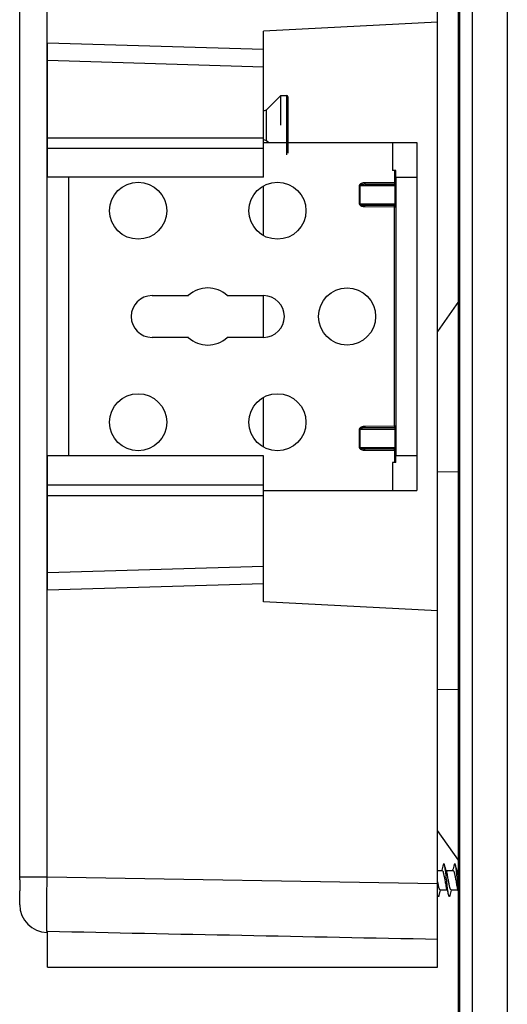
# Model space of a CAD drawing. Units: millimetres. Extents: x 0 to 841, y 0 to 594.
# Drawn here: x 653 to 723, y 203 to 345 of the extents above; entities that cross this region are included whole.
import ezdxf

# ---------------------------------------------------------------- set-up
doc = ezdxf.new("R2010")
doc.units = ezdxf.units.MM
doc.header["$LTSCALE"] = 46.255
doc.layers.get('0').update_dxf_attribs({"linetype": 'CONTINUOUS'})
doc.layers.add('A_STD', color=7, linetype='CONTINUOUS')

msp = doc.modelspace()

# ---------------------------------------------------------------- linework, layer by layer
at = {"color": 7, "linetype": 'Continuous'}
for p, q in [((715.78, 192.57), (715.78, 411.77)), ((717.58, 192.17), (717.58, 412.17)), ((722.58, 412.17), (722.58, 192.17)), ((715.58, 192.77), (715.58, 411.57)), ((712.58, 208.67), (712.58, 391.67)), ((652.58, 221.64), (652.58, 382.69)), ((656.51, 221.64), (656.51, 382.69)), ((712.58, 344.48), (687.58, 343.17)), ((687.58, 322.17), (687.58, 343.17)), ((656.58, 322.17), (656.58, 341.46)), ((687.58, 340.52), (656.58, 341.46)), ((687.58, 338.02), (656.58, 338.96)), ((690.88, 333.92), (690.88, 325.42)), ((691.08, 333.72), (691.08, 325.62)), ((656.58, 327.86), (687.58, 327.86)), ((709.58, 327.17), (709.58, 277.17)), ((656.58, 326.36), (687.58, 326.36)), ((687.58, 322.17), (656.58, 322.17)), ((659.58, 322.17), (659.58, 282.17)), ((706.38, 321.41), (702.12, 321.37)), ((702.12, 321.37), (702.12, 321.17)), ((706.38, 321.21), (702.12, 321.17)), ((706.38, 321.41), (706.38, 321.21)), ((706.58, 321.41), (706.38, 321.41)), ((706.38, 321.17), (706.38, 321.21)), ((706.58, 322.17), (706.58, 282.17)), ((706.58, 322.17), (709.58, 322.17)), ((687.58, 313.79), (687.58, 320.94)), ((701.33, 320.97), (701.33, 318.36)), ((701.33, 320.97), (706.58, 320.97)), ((701.43, 320.97), (701.43, 318.36)), ((702.12, 321.17), (706.38, 321.17)), ((706.48, 318.36), (706.48, 320.97)), ((701.33, 318.36), (706.58, 318.36)), ((702.12, 317.96), (702.12, 318.16)), ((702.12, 318.16), (706.38, 318.16)), ((702.12, 318.16), (706.38, 318.13)), ((702.12, 317.96), (706.38, 317.93)), ((706.38, 318.13), (706.38, 318.16)), ((706.38, 317.93), (706.38, 318.13)), ((706.38, 286.41), (706.38, 317.93)), ((706.38, 317.93), (706.58, 317.93)), ((671.58, 305.17), (676.79, 305.17)), ((682.38, 305.17), (687.58, 305.17)), ((687.58, 299.17), (687.58, 305.17)), ((715.58, 304.31), (712.58, 300.02)), ((676.79, 299.17), (671.58, 299.17)), ((687.58, 299.17), (682.38, 299.17)), ((687.58, 283.39), (687.58, 290.54)), ((701.33, 285.97), (701.33, 283.36)), ((701.33, 285.97), (706.58, 285.97)), ((701.43, 285.97), (701.43, 283.36)), ((706.38, 286.41), (702.12, 286.37)), ((702.12, 286.37), (702.12, 286.17)), ((706.38, 286.21), (702.12, 286.17)), ((706.38, 286.17), (702.12, 286.17)), ((706.38, 286.41), (706.38, 286.21)), ((706.58, 286.41), (706.38, 286.41)), ((706.38, 286.17), (706.38, 286.21)), ((706.48, 283.36), (706.48, 285.97)), ((701.33, 283.36), (706.58, 283.36)), ((702.12, 282.96), (702.12, 283.16)), ((706.38, 283.16), (702.12, 283.16)), ((702.12, 283.16), (706.38, 283.13)), ((706.38, 283.13), (706.38, 283.16)), ((706.38, 282.93), (706.38, 283.13)), ((656.58, 262.87), (656.58, 282.17)), ((687.58, 282.17), (656.58, 282.17)), ((687.58, 261.17), (687.58, 282.17)), ((702.12, 282.96), (706.38, 282.93)), ((706.38, 282.93), (706.58, 282.93)), ((709.58, 282.17), (706.58, 282.17)), ((715.58, 279.83), (712.58, 279.78)), ((656.58, 277.97), (687.58, 277.97)), ((656.58, 276.47), (687.58, 276.47)), ((656.58, 265.38), (687.58, 266.31)), ((656.58, 262.87), (687.58, 263.81)), ((712.58, 259.86), (687.58, 261.17)), ((715.58, 248.5), (712.58, 248.56)), ((715.58, 224.03), (712.58, 228.31)), ((713.16, 222.59), (713.15, 222.57)), ((714.73, 222.59), (714.72, 222.57)), ((652.58, 221.64), (656.51, 221.64)), ((656.51, 221.64), (712.58, 220.67)), ((712.73, 218.84), (712.98, 219.76)), ((713.01, 219.73), (713.02, 219.77)), ((714.58, 219.74), (714.59, 219.77)), ((656.51, 213.65), (656.58, 213.64)), ((656.58, 208.67), (656.58, 213.83)), ((656.58, 208.67), (712.58, 208.67))]:
    msp.add_line(p, q, dxfattribs=at)
msp.add_circle((699.58, 302.17), 4.1, dxfattribs=at)
for centre, radius, start, end in [((690.88, 333.72), 0.2, 0, 90), ((706.38, 321.37), 0.2, 290.3081, 0.0391), ((706.38, 321.41), 0.203, 290.5299, 295.4833), ((706.38, 317.96), 0.2, 359.9856, 89.5209), ((706.38, 317.93), 0.198, 79.2592, 89.4366), ((706.38, 317.92), 0.205, 69.4675, 79.2877), ((706.38, 317.92), 0.203, 64.5167, 69.4701), ((679.58, 302.17), 4.1, 47.0297, 132.9703), ((671.58, 302.17), 3, 90, 270), ((687.58, 302.17), 3, 270, 90), ((679.58, 302.17), 4.1, 227.0297, 312.9703), ((706.38, 286.37), 0.2, 270.4791, 0.0144), ((706.38, 286.41), 0.203, 290.5299, 295.4833), ((706.38, 282.93), 0.198, 79.2592, 89.4366), ((706.38, 282.92), 0.205, 69.4675, 79.2877), ((706.38, 282.96), 0.2, 359.9609, 69.6918), ((706.38, 282.92), 0.203, 64.5167, 69.4701), ((734.13, 228.84), 21.27, 197.1649, 197.8282), ((735.7, 228.84), 21.27, 197.1649, 197.8283), ((693.6, 213.49), 21.28, 17.1648, 17.8278), ((695.17, 213.49), 21.28, 17.1648, 17.8278), ((685.83, 210.6), 31.06, 16.7006, 17.175), ((656.58, 217.64), 4, 180.0008, 269)]:
    msp.add_arc(centre, radius, start, end, dxfattribs=at)
msp.add_ellipse((755.62, 219.92), major_axis=(458.39, -8), ratio=0.01745, start_param=-1.788264, end_param=-1.664518, dxfattribs=at)
for points, knots in [([(702.12, 321.37), (702.04, 321.37), (701.88, 321.36), (701.68, 321.31), (701.54, 321.24), (701.44, 321.18), (701.36, 321.09), (701.33, 321.01), (701.33, 320.97)], [0, 0, 0, 0, 0.250463, 0.500776, 0.626035, 0.751192, 0.876008, 1, 1, 1, 1]), ([(706.58, 321.41), (706.58, 321.37), (706.56, 321.3), (706.5, 321.24), (706.47, 321.23)], [0, 0, 0, 0, 0.499775, 1, 1, 1, 1]), ([(702.12, 321.17), (702.06, 321.17), (701.93, 321.16), (701.75, 321.14), (701.59, 321.1), (701.48, 321.05), (701.43, 321), (701.43, 320.97)], [0, 0, 0, 0, 0.250316, 0.500706, 0.751242, 0.87692, 1, 1, 1, 1]), ([(706.46, 321.1), (706.45, 321.11), (706.44, 321.14), (706.41, 321.17), (706.38, 321.17)], [0, 0, 0, 0, 0.338962, 1, 1, 1, 1]), ([(706.48, 320.97), (706.48, 320.98), (706.48, 321.03), (706.47, 321.07), (706.46, 321.1)], [0, 0, 0, 0, 0.287868, 1, 1, 1, 1]), ([(701.33, 318.36), (701.33, 318.32), (701.36, 318.24), (701.44, 318.16), (701.54, 318.09), (701.68, 318.03), (701.88, 317.98), (702.04, 317.96), (702.12, 317.96)], [0, 0, 0, 0, 0.123996, 0.248854, 0.374018, 0.499271, 0.749562, 1, 1, 1, 1]), ([(701.43, 318.36), (701.43, 318.33), (701.48, 318.28), (701.59, 318.23), (701.75, 318.19), (701.93, 318.17), (702.06, 318.16), (702.12, 318.16)], [0, 0, 0, 0, 0.123113, 0.24881, 0.499335, 0.749705, 1, 1, 1, 1]), ([(706.38, 318.16), (706.41, 318.16), (706.45, 318.21), (706.47, 318.28), (706.48, 318.33), (706.48, 318.36)], [0, 0, 0, 0, 0.328402, 0.611762, 1, 1, 1, 1]), ([(706.58, 317.93), (706.58, 317.96), (706.56, 318.04), (706.5, 318.09), (706.47, 318.11)], [0, 0, 0, 0, 0.499775, 1, 1, 1, 1]), ([(702.12, 286.37), (702.04, 286.37), (701.88, 286.36), (701.68, 286.31), (701.54, 286.24), (701.44, 286.18), (701.36, 286.09), (701.33, 286.01), (701.33, 285.97)], [0, 0, 0, 0, 0.250483, 0.500814, 0.626082, 0.751246, 0.876067, 1, 1, 1, 1]), ([(702.12, 286.17), (702.06, 286.17), (701.93, 286.16), (701.75, 286.14), (701.59, 286.1), (701.48, 286.05), (701.43, 286), (701.43, 285.97)], [0, 0, 0, 0, 0.250346, 0.500765, 0.75133, 0.877022, 1, 1, 1, 1]), ([(706.45, 286.12), (706.44, 286.13), (706.43, 286.15), (706.4, 286.17), (706.38, 286.17)], [0, 0, 0, 0, 0.323502, 1, 1, 1, 1]), ([(706.48, 285.97), (706.48, 285.98), (706.48, 286.03), (706.47, 286.07), (706.46, 286.1)], [0, 0, 0, 0, 0.287598, 1, 1, 1, 1]), ([(706.58, 286.41), (706.58, 286.37), (706.56, 286.3), (706.5, 286.24), (706.47, 286.23)], [0, 0, 0, 0, 0.499775, 1, 1, 1, 1]), ([(701.33, 283.36), (701.33, 283.32), (701.36, 283.24), (701.44, 283.16), (701.54, 283.09), (701.68, 283.03), (701.88, 282.98), (702.04, 282.96), (702.12, 282.96)], [0, 0, 0, 0, 0.123949, 0.248784, 0.373951, 0.499215, 0.749533, 1, 1, 1, 1]), ([(701.43, 283.36), (701.43, 283.33), (701.48, 283.28), (701.59, 283.23), (701.75, 283.19), (701.93, 283.17), (702.06, 283.16), (702.12, 283.16)], [0, 0, 0, 0, 0.123018, 0.248714, 0.499268, 0.749671, 1, 1, 1, 1]), ([(706.38, 283.16), (706.41, 283.16), (706.45, 283.21), (706.47, 283.28), (706.48, 283.33), (706.48, 283.36)], [0, 0, 0, 0, 0.328294, 0.611548, 1, 1, 1, 1]), ([(706.58, 282.93), (706.58, 282.96), (706.56, 283.04), (706.5, 283.09), (706.47, 283.11)], [0, 0, 0, 0, 0.499775, 1, 1, 1, 1]), ([(713.22, 222.57), (713.24, 222.57), (713.27, 222.54), (713.3, 222.5), (713.34, 222.43), (713.38, 222.32), (713.42, 222.15), (713.47, 221.94), (713.54, 221.61), (713.58, 221.35), (713.62, 221.17)], [0, 0, 0, 0, 0.037845, 0.06586, 0.101295, 0.19486, 0.317192, 0.464495, 0.631533, 1, 1, 1, 1]), ([(714.12, 221.17), (714.09, 221.39), (714.03, 221.7), (713.95, 222.09), (713.9, 222.26), (713.88, 222.33)], [0, 0, 0, 0, 0.564184, 0.805158, 1, 1, 1, 1]), ([(714.79, 222.57), (714.81, 222.57), (714.84, 222.54), (714.87, 222.5), (714.91, 222.43), (714.95, 222.32), (714.99, 222.15), (715.04, 221.94), (715.11, 221.61), (715.15, 221.35), (715.19, 221.17)], [0, 0, 0, 0, 0.037851, 0.065868, 0.101309, 0.194893, 0.317244, 0.464545, 0.631557, 1, 1, 1, 1]), ([(715.58, 221.79), (715.56, 221.89), (715.52, 222.07), (715.47, 222.25), (715.45, 222.33)], [0, 0, 0, 0, 0.554709, 1, 1, 1, 1]), ([(656.49, 214), (656.49, 214.37), (656.48, 215.34), (656.48, 217.89), (656.5, 220.06), (656.51, 221.64)], [0, 0, 0, 0, 0.146546, 0.378594, 1, 1, 1, 1]), ([(712.72, 220.31), (712.71, 220.36), (712.66, 220.57), (712.62, 220.78), (712.6, 220.94)], [0, 0, 0, 0, 0.228867, 1, 1, 1, 1]), ([(713.62, 221.17), (713.66, 220.95), (713.71, 220.63), (713.79, 220.24), (713.84, 220.08), (713.86, 220)], [0, 0, 0, 0, 0.564143, 0.805128, 1, 1, 1, 1]), ([(714.52, 219.77), (714.5, 219.77), (714.47, 219.79), (714.44, 219.83), (714.41, 219.9), (714.36, 220.02), (714.32, 220.19), (714.27, 220.4), (714.2, 220.73), (714.16, 220.99), (714.12, 221.17)], [0, 0, 0, 0, 0.037849, 0.065866, 0.101306, 0.194886, 0.317238, 0.464553, 0.631571, 1, 1, 1, 1]), ([(715.19, 221.17), (715.23, 220.95), (715.28, 220.63), (715.36, 220.24), (715.41, 220.08), (715.43, 220)], [0, 0, 0, 0, 0.564142, 0.80513, 1, 1, 1, 1]), ([(712.95, 219.77), (712.92, 219.77), (712.89, 219.8), (712.86, 219.85), (712.83, 219.92), (712.8, 219.99), (712.76, 220.13), (712.74, 220.24), (712.72, 220.31)], [0, 0, 0, 0, 0.111421, 0.199225, 0.312015, 0.449749, 0.611503, 1, 1, 1, 1]), ([(712.73, 218.84), (712.72, 218.83), (712.71, 218.81), (712.68, 218.82), (712.66, 218.83), (712.65, 218.86), (712.62, 218.91), (712.61, 218.95), (712.6, 218.98)], [0, 0, 0, 0, 0.173522, 0.241485, 0.325545, 0.439622, 0.589023, 1, 1, 1, 1]), ([(656.51, 213.65), (656.51, 213.65), (656.51, 213.66), (656.5, 213.67), (656.5, 213.7), (656.5, 213.76), (656.5, 213.86), (656.49, 213.95), (656.49, 214)], [0, 0, 0, 0, 0.017451, 0.065186, 0.143899, 0.253595, 0.565594, 1, 1, 1, 1])]:
    msp.add_open_spline(points, degree=3, knots=knots, dxfattribs=at)
for points in [[(706.45, 321.22), (706.43, 321.21), (706.41, 321.21), (706.38, 321.21)], [(706.45, 321.18), (706.43, 321.17), (706.41, 321.17), (706.38, 321.17)], [(706.45, 286.22), (706.43, 286.21), (706.41, 286.21), (706.38, 286.21)], [(706.46, 286.1), (706.45, 286.11), (706.45, 286.11), (706.45, 286.12)], [(706.45, 283.15), (706.43, 283.16), (706.41, 283.16), (706.38, 283.16)], [(713.38, 223.35), (713.31, 223.1), (713.24, 222.84), (713.16, 222.59)], [(713.81, 222.57), (713.72, 222.83), (713.65, 223.09), (713.57, 223.35)], [(714.95, 223.35), (714.88, 223.1), (714.81, 222.84), (714.73, 222.59)], [(715.38, 222.57), (715.29, 222.83), (715.22, 223.09), (715.14, 223.35)], [(712.79, 218.98), (712.86, 219.23), (712.93, 219.48), (713.01, 219.73)], [(713.94, 219.77), (714.02, 219.51), (714.09, 219.24), (714.17, 218.98)], [(714.36, 218.98), (714.43, 219.24), (714.5, 219.49), (714.58, 219.74)]]:
    msp.add_open_spline(points, degree=3, dxfattribs=at)
at = {"layer": 'A_STD', "color": 7, "linetype": 'Continuous'}
for p, q in [((688.02, 331.85), (690.08, 333.92)), ((690.08, 329.67), (690.08, 333.92)), ((690.08, 333.92), (690.88, 333.92)), ((687.58, 331.74), (688.02, 331.85)), ((688.02, 327.48), (688.02, 331.85)), ((687.58, 327.6), (688.02, 327.48)), ((687.58, 327.17), (709.58, 327.17)), ((688.02, 327.48), (688.33, 327.17)), ((706.08, 327.17), (706.08, 323.17)), ((706.58, 323.17), (706.08, 323.17)), ((706.38, 323.17), (706.38, 321.41)), ((706.58, 322.17), (706.58, 323.17)), ((706.38, 282.93), (706.38, 281.17)), ((706.58, 281.17), (706.58, 282.17)), ((706.58, 281.17), (706.08, 281.17)), ((706.08, 281.17), (706.08, 277.17)), ((687.58, 277.17), (709.58, 277.17)), ((712.58, 222.57), (713.22, 222.57)), ((713.81, 222.57), (714.79, 222.57)), ((715.38, 222.57), (715.58, 222.57)), ((652.58, 221.22), (652.58, 221.64)), ((652.58, 221.22), (652.58, 220.99)), ((652.58, 220.99), (652.58, 219.66)), ((652.58, 217.64), (652.58, 219.66)), ((712.95, 219.77), (713.94, 219.77)), ((714.52, 219.77), (715.51, 219.77))]:
    msp.add_line(p, q, dxfattribs=at)
for centre in [(669.58, 317.37), (689.58, 317.37), (669.58, 286.97), (689.58, 286.97)]:
    msp.add_circle(centre, 4.1, dxfattribs=at)
for points, knots in [([(713.57, 223.35), (713.57, 223.38), (713.55, 223.42), (713.53, 223.47), (713.51, 223.5), (713.48, 223.52), (713.45, 223.5), (713.43, 223.47), (713.4, 223.42), (713.39, 223.38), (713.38, 223.35)], [0, 0, 0, 0, 0.191545, 0.335597, 0.434734, 0.500008, 0.565291, 0.664385, 0.808507, 1, 1, 1, 1]), ([(714.17, 218.98), (714.15, 219.03), (714.13, 219.15), (714.07, 219.44), (714, 220), (713.9, 220.84), (713.82, 221.67), (713.74, 222.32), (713.69, 222.74), (713.64, 223.07), (713.6, 223.27), (713.57, 223.35)], [0, 0, 0, 0, 0.035689, 0.081378, 0.198871, 0.420414, 0.657441, 0.767218, 0.863859, 0.942678, 1, 1, 1, 1]), ([(715.14, 223.35), (715.14, 223.38), (715.12, 223.42), (715.1, 223.47), (715.08, 223.5), (715.05, 223.52), (715.02, 223.5), (715, 223.47), (714.97, 223.42), (714.96, 223.38), (714.95, 223.35)], [0, 0, 0, 0, 0.191515, 0.335533, 0.434638, 0.499888, 0.56518, 0.664304, 0.808466, 1, 1, 1, 1]), ([(715.58, 219.92), (715.54, 220.24), (715.47, 220.9), (715.38, 221.72), (715.31, 222.35), (715.26, 222.75), (715.2, 223.08), (715.17, 223.27), (715.14, 223.35)], [0, 0, 0, 0, 0.279908, 0.575327, 0.711427, 0.831082, 0.928727, 1, 1, 1, 1]), ([(712.79, 218.98), (712.78, 218.95), (712.76, 218.91), (712.74, 218.86), (712.73, 218.84)], [0, 0, 0, 0, 0.58854, 1, 1, 1, 1]), ([(714.36, 218.98), (714.35, 218.96), (714.34, 218.92), (714.31, 218.86), (714.29, 218.83), (714.26, 218.81), (714.23, 218.83), (714.21, 218.86), (714.19, 218.92), (714.18, 218.96), (714.17, 218.98)], [0, 0, 0, 0, 0.191537, 0.335715, 0.434878, 0.50016, 0.565384, 0.6645, 0.808511, 1, 1, 1, 1])]:
    msp.add_open_spline(points, degree=3, knots=knots, dxfattribs=at)

doc.saveas('drawing.dxf')
